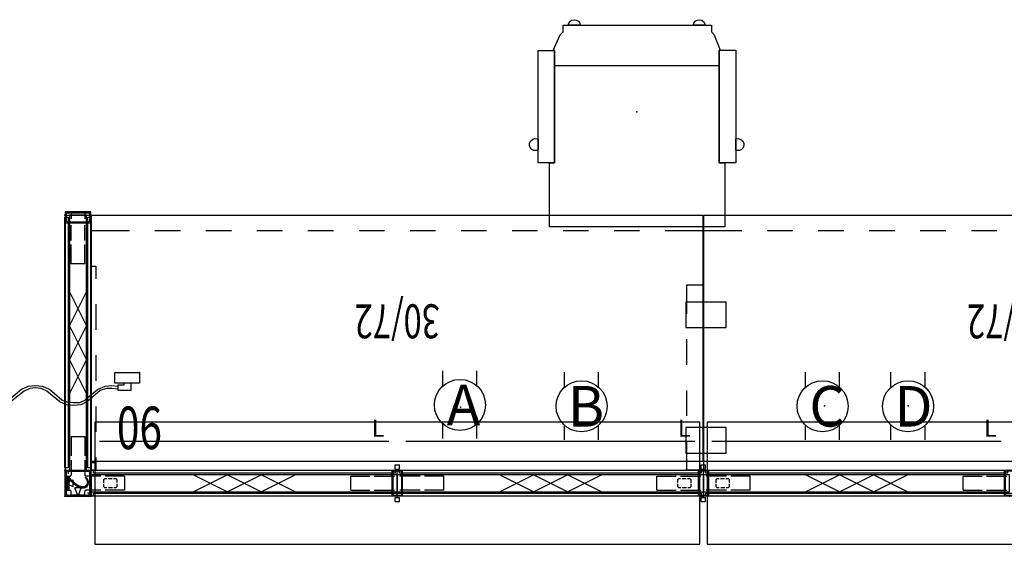
# Model space of a CAD drawing. Units: inches. Extents: x 68 to 654, y 47 to 413.
# Drawn here: x 269 to 384, y 352 to 413 of the extents above; entities that cross this region are included whole.
import ezdxf
from ezdxf.enums import TextEntityAlignment as Align

# ---------------------------------------------------------------- set-up
doc = ezdxf.new("R2010")
doc.units = ezdxf.units.IN
doc.header["$MEASUREMENT"] = 0
doc.layers.get('0').update_dxf_attribs({"true_color": 0xffffff})
for name, color, linetype in [('CNTRTOP', 6, 'Continuous'), ('ELEC', 1, 'Continuous'), ('HARDWARE', 4, 'Continuous'), ('PHWALL', 7, 'Continuous'), ('PHWALL-HT', 7, 'Continuous'), ('SEAT', 5, 'Continuous'), ('TILE', 3, 'Continuous'), ('TOPCAP', 6, 'Continuous'), ('WKSURF', 6, 'Continuous'), ('WKSURF-SS', 7, 'Continuous')]:
    doc.layers.add(name, color=color, linetype=linetype)

# ---------------------------------------------------------------- blocks, each defined once
blk = doc.blocks.new('VFT110_3536F_0P')
at = {"layer": 'PHWALL'}
for p, q in [((36, -0.54), (0, -0.54)), ((0, -0.54), (0, -2.54)), ((36, -2.54), (36, -0.54)), ((0, -2.54), (36, -2.54))]:
    blk.add_line(p, q, dxfattribs=at)
for p in [(0, 0), (36, 0), (0, -3.08), (36, -3.08)]:
    blk.add_point(p, dxfattribs=at)
at = {"layer": 'PHWALL-HT'}
for p, q in [((12, -2.54), (16, -0.54)), ((16, -2.54), (12, -0.54)), ((20, -2.54), (16, -0.54)), ((16, -2.54), (20, -0.54)), ((20, -2.54), (24, -0.54)), ((24, -2.54), (20, -0.54))]:
    blk.add_line(p, q, dxfattribs=at)
blk = doc.blocks.new('VFT370_3072L_0P')
at = {"layer": 'TILE'}
for p, q in [((0.26, 0.375), (71.74, 0.375)), ((0.26, 0), (0.26, 0.375)), ((71.74, 0), (0.26, 0)), ((71.74, 0.375), (71.74, 0))]:
    blk.add_line(p, q, dxfattribs=at)
for p in [(0, 0), (72, 0)]:
    blk.add_point(p, dxfattribs=at)
blk = doc.blocks.new('VFT17R_3036C_0P')
at = {"layer": 'TILE'}
for p, q in [((0.26, 0.375), (35.74, 0.375)), ((0.26, 0), (0.26, 0.375)), ((35.74, 0), (0.26, 0)), ((35.74, 0.375), (35.74, 0))]:
    blk.add_line(p, q, dxfattribs=at)
for p in [(0, 0), (36, 0)]:
    blk.add_point(p, dxfattribs=at)
blk = doc.blocks.new('VFT117_1B_0P')
at = {"layer": 'PHWALL'}
for p, q in [((-5.48, -0.73), (-3.21, -0.73)), ((-5.48, -2.35), (-5.48, -0.73)), ((-2.7, -0.73), (-0.31, -0.73)), ((0.63, -0.04), (-0.63, -0.04)), ((-0.63, -0.04), (-0.63, -3.04)), ((-0.53, -0.27), (-0.41, -0.14)), ((-0.53, -0.27), (-0.53, -2.82)), ((0.41, -0.14), (-0.41, -0.14)), ((2.7, -0.73), (0.31, -0.73)), ((0.41, -0.14), (0.54, -0.27)), ((0.54, -2.82), (0.54, -0.27)), ((0.63, -3.04), (0.63, -0.04)), ((5.48, -0.73), (3.21, -0.73)), ((5.48, -2.35), (5.48, -0.73)), ((-5.48, -2.35), (-3.21, -2.35)), ((-2.7, -2.35), (-0.31, -2.35)), ((-0.63, -3.04), (0.63, -3.04)), ((-0.41, -2.94), (-0.53, -2.82)), ((-0.41, -2.94), (0.41, -2.94)), ((2.7, -2.35), (0.31, -2.35)), ((0.41, -2.94), (0.54, -2.82)), ((5.48, -2.35), (3.21, -2.35))]:
    blk.add_line(p, q, dxfattribs=at)
for p in [(0, 0), (0, -3.08)]:
    blk.add_point(p, dxfattribs=at)
blk = doc.blocks.new('VFT117_2C_0P')
at = {"layer": 'PHWALL'}
for p, q in [((-3.94, -0.73), (-1.67, -0.73)), ((-3.94, -2.35), (-3.94, -0.73)), ((-1.16, -0.73), (0.6, -0.73)), ((3.04, -0.04), (0.04, -0.04)), ((0.04, -0.04), (0.04, -3.04)), ((0.14, -0.27), (0.26, -0.14)), ((0.14, -0.27), (0.14, -2.82)), ((2.81, -0.14), (0.26, -0.14)), ((0.6, -0.73), (0.73, -0.6)), ((0.73, -0.18), (0.73, -0.6)), ((2.35, -0.18), (0.73, -0.18)), ((2.35, -0.18), (2.35, -0.6)), ((2.48, -0.73), (2.35, -0.6)), ((2.9, -0.73), (2.48, -0.73)), ((2.81, -0.14), (2.94, -0.27)), ((2.9, -2.35), (2.9, -0.73)), ((2.94, -2.82), (2.94, -0.27)), ((3.04, -3.04), (3.04, -0.04)), ((-3.94, -2.35), (-1.67, -2.35)), ((-1.16, -2.35), (0.6, -2.35)), ((0.04, -3.04), (3.04, -3.04)), ((0.26, -2.94), (0.14, -2.82)), ((0.26, -2.94), (2.81, -2.94)), ((0.73, -2.48), (0.6, -2.35)), ((0.73, -4.24), (0.73, -2.48)), ((2.48, -2.35), (2.35, -2.48)), ((2.35, -4.24), (2.35, -2.48)), ((2.9, -2.35), (2.48, -2.35)), ((2.81, -2.94), (2.94, -2.82)), ((0.73, -7.02), (0.73, -4.75)), ((2.35, -7.02), (2.35, -4.75)), ((2.35, -7.02), (0.73, -7.02))]:
    blk.add_line(p, q, dxfattribs=at)
for p in [(0, 0), (3.08, 0), (0, -3.08), (3.08, -3.08)]:
    blk.add_point(p, dxfattribs=at)
blk = doc.blocks.new('VFT110_3530F_0P')
at = {"layer": 'PHWALL'}
for p, q in [((0, -0.54), (0, -2.54)), ((30, -0.54), (0, -0.54)), ((30, -2.54), (30, -0.54)), ((0, -2.54), (30, -2.54))]:
    blk.add_line(p, q, dxfattribs=at)
for p in [(0, 0), (30, 0), (0, -3.08), (30, -3.08)]:
    blk.add_point(p, dxfattribs=at)
at = {"layer": 'PHWALL-HT'}
for p, q in [((9, -2.54), (13, -0.54)), ((13, -2.54), (9, -0.54)), ((17, -2.54), (13, -0.54)), ((13, -2.54), (17, -0.54)), ((17, -2.54), (21, -0.54)), ((21, -2.54), (17, -0.54))]:
    blk.add_line(p, q, dxfattribs=at)
blk = doc.blocks.new('VFT117_1A_0P')
at = {"layer": 'PHWALL'}
for p, q in [((-5.76, -0.73), (-3.48, -0.73)), ((-5.76, -2.35), (-5.76, -0.73)), ((-2.98, -0.73), (-1.21, -0.73)), ((0.36, -0.04), (-0.91, -0.04)), ((-0.91, -0.04), (-0.91, -3.04)), ((-0.81, -0.27), (-0.69, -0.14)), ((-0.81, -0.27), (-0.81, -2.82)), ((0.13, -0.14), (-0.69, -0.14)), ((0.21, -0.73), (-0.44, -0.73)), ((0.13, -0.14), (0.26, -0.27)), ((0.21, -2.35), (0.21, -0.73)), ((0.26, -2.82), (0.26, -0.27)), ((0.36, -3.04), (0.36, -0.04)), ((-5.76, -2.35), (-3.48, -2.35)), ((-2.98, -2.35), (-1.21, -2.35)), ((-0.91, -3.04), (0.36, -3.04)), ((-0.69, -2.94), (-0.81, -2.82)), ((-0.69, -2.94), (0.13, -2.94)), ((0.21, -2.35), (-0.44, -2.35)), ((0.13, -2.94), (0.26, -2.82))]:
    blk.add_line(p, q, dxfattribs=at)
for p in [(0, 0), (0, -3.08)]:
    blk.add_point(p, dxfattribs=at)
blk = doc.blocks.new('VFT11A_30AP_0P')
at = {"layer": 'TOPCAP'}
for p, q in [((30, -0.015), (0, -0.015)), ((0, -3.065), (0, -0.015)), ((30, -3.065), (30, -0.015)), ((0, -3.065), (30, -3.065))]:
    blk.add_line(p, q, dxfattribs=at)
for p in [(0, 0), (30, 0), (0, -3.08), (30, -3.08)]:
    blk.add_point(p, dxfattribs=at)
blk = doc.blocks.new('VFT12B_235AP_0P')
at = {"layer": 'HARDWARE'}
for p, q in [((0.014, -0.375), (0.014, -0.016)), ((0.014, -0.016), (3.064, -0.016)), ((0.014, -0.375), (0.44, -0.375)), ((3.064, -0.016), (3.064, -3.066)), ((2.705, -3.066), (2.705, -2.64)), ((3.064, -3.066), (2.705, -3.066))]:
    blk.add_line(p, q, dxfattribs=at)
for p in [(0, 0), (3.08, -3.08)]:
    blk.add_point(p, dxfattribs=at)
blk = doc.blocks.new('VFT16A_35AP_0P')
at = {"layer": 'HARDWARE'}
for p, q in [((0.27, -0.015), (0, -0.015)), ((0, -0.015), (0, -3.065)), ((0.27, -0.015), (0.27, -3.065)), ((0, -3.065), (0.27, -3.065))]:
    blk.add_line(p, q, dxfattribs=at)
for p in [(0, 0), (0, -3.08)]:
    blk.add_point(p, dxfattribs=at)
blk = doc.blocks.new('VFT170_3030R_0P')
at = {"layer": 'TILE'}
for p, q in [((0.26, 0.375), (29.74, 0.375)), ((0.26, 0), (0.26, 0.375)), ((29.74, 0), (0.26, 0)), ((29.74, 0.375), (29.74, 0))]:
    blk.add_line(p, q, dxfattribs=at)
for p in [(0, 0), (30, 0)]:
    blk.add_point(p, dxfattribs=at)
blk = doc.blocks.new('VFT12A_2AP_0P')
at = {"layer": 'TOPCAP'}
for p, q in [((0.02, -3.07), (0.02, -0.01)), ((0.02, -0.01), (3.06, -0.01)), ((3.06, -0.01), (3.06, -3.07)), ((0.02, -1.54), (0.98, -1.16)), ((0.02, -1.54), (0.98, -1.92)), ((0.98, -1.92), (0.98, -1.16)), ((1.92, -2.1), (1.16, -2.1)), ((1.54, -3.07), (1.16, -2.1)), ((1.54, -3.07), (1.92, -2.1)), ((0.02, -3.07), (3.06, -3.07))]:
    blk.add_line(p, q, dxfattribs=at)
for p in [(0, 0), (0, -3.08), (3.08, -3.08)]:
    blk.add_point(p, dxfattribs=at)
blk = doc.blocks.new('LEA337P_0P')
at = {"layer": 'SEAT'}
for p, q in [((-7.25, 11.65), (6, 11.65)), ((-7.25, 9.7), (-7.25, 11.65)), ((3.16, 11.97), (3.24, 12.23)), ((3.19, 11.65), (3.16, 11.97)), ((4.53, 11.65), (3.19, 11.65)), ((3.24, 12.23), (3.42, 12.45)), ((3.42, 12.45), (3.67, 12.58)), ((3.67, 12.58), (3.95, 12.6)), ((3.95, 12.6), (4.22, 12.51)), ((4.22, 12.51), (4.42, 12.33)), ((4.42, 12.33), (4.55, 12.08)), ((4.57, 11.8), (4.53, 11.65)), ((4.55, 12.08), (4.57, 11.8)), ((6, 11.65), (6, 9.7)), ((-9.05, 9.1), (-7.25, 9.81)), ((-7.25, 9.81), (-7.25, 9.7)), ((6, 9.7), (-7.25, 9.7)), ((-7.25, 9.7), (-5.45, 9.7)), ((-5.45, -9.65), (-5.45, 9.7)), ((-5.45, 9.7), (6, 9.7)), ((6, 9.7), (6, 10.35)), ((6, 10.35), (13.54, 10.35)), ((13.54, 10.35), (13.54, -10.25)), ((-10.2, 8.8), (-9.4, 8.8)), ((-10.2, -8.65), (-10.2, 8.8)), ((-9.4, 8.8), (-9.05, 9.1)), ((-10.83, 7.37), (-10.76, 7.65)), ((-10.78, 7.1), (-10.83, 7.37)), ((-10.64, 6.86), (-10.78, 7.1)), ((-10.76, 7.65), (-10.6, 7.87)), ((-10.6, 7.87), (-10.36, 8.02)), ((-10.36, 8.02), (-10.2, 8.04)), ((-10.2, 8.04), (-10.2, 6.65)), ((-10.41, 6.7), (-10.64, 6.86)), ((-10.2, 6.65), (-10.41, 6.7)), ((-10.78, -7.1), (-10.64, -6.86)), ((-10.64, -6.86), (-10.42, -6.7)), ((-10.42, -6.7), (-10.2, -6.65)), ((-10.2, -6.65), (-10.2, -8.05)), ((-10.83, -7.37), (-10.78, -7.1)), ((-10.76, -7.65), (-10.83, -7.37)), ((-10.6, -7.87), (-10.76, -7.65)), ((-10.36, -8.02), (-10.6, -7.87)), ((-10.2, -8.05), (-10.36, -8.02)), ((-9.4, -8.65), (-10.2, -8.65)), ((-9.05, -9), (-9.4, -8.65)), ((-7.2, -9.83), (-9.05, -9)), ((-7.2, -9.65), (6, -9.65)), ((-7.2, -9.65), (-7.2, -9.83)), ((-7.2, -11.6), (-7.2, -9.65)), ((-5.45, -9.65), (-7.2, -9.65)), ((6, -9.65), (-5.45, -9.65)), ((6, -10.25), (6, -9.65)), ((6, -9.65), (6, -11.6)), ((13.54, -10.25), (6, -10.25)), ((6, -11.6), (-7.2, -11.6)), ((3.15, -11.97), (3.17, -11.7)), ((3.23, -12.23), (3.15, -11.97)), ((3.17, -11.7), (3.22, -11.6)), ((3.22, -11.6), (4.51, -11.6)), ((3.41, -12.45), (3.23, -12.23)), ((3.67, -12.59), (3.41, -12.45)), ((3.95, -12.6), (3.67, -12.59)), ((4.21, -12.52), (3.95, -12.6)), ((4.43, -12.33), (4.21, -12.52)), ((4.55, -12.08), (4.43, -12.33)), ((4.51, -11.6), (4.57, -11.8)), ((4.57, -11.8), (4.55, -12.08))]:
    blk.add_line(p, q, dxfattribs=at)
blk.add_point((0, 0), dxfattribs=at)
blk = doc.blocks.new('VFT128_35_0P')
at = {"layer": 'HARDWARE'}
for p, q in [((-0.25, 0.125), (-0.25, 0.625)), ((-0.25, 0.625), (0.25, 0.625)), ((-0.25, 0.125), (0.25, 0.125)), ((0, -3.205), (0, 0.125)), ((0.25, 0.125), (0.25, 0.625)), ((-0.25, -3.205), (0.25, -3.205)), ((-0.25, -3.705), (-0.25, -3.205)), ((0.25, -3.705), (0.25, -3.205)), ((-0.25, -3.705), (0.25, -3.705))]:
    blk.add_line(p, q, dxfattribs=at)
blk.add_point((0, 0), dxfattribs=at)
blk = doc.blocks.new('VFT140_06_0P')
at = {"layer": 'ELEC', "linetype": 'Continuous'}
for p, q in [((-2.875032, 0), (0, 0)), ((-2.875032, -1.249968), (-2.875032, 0)), ((0, 0), (0, -1.249968)), ((-27.124968, -3.312468), (-28.562484, -2.0625)), ((-27.375, -3.375), (-28.562484, -2.312436)), ((-22.875, -1.999968), (-24.249984, -3.249936)), ((-22.624968, -2.124936), (-24.062484, -3.375)), ((-22.062468, -1.6875), (-22.875, -1.999968)), ((-21.874968, -1.875), (-22.624968, -2.124936)), ((-21.249984, -1.562436), (-22.062468, -1.6875)), ((-21.249984, -1.749936), (-21.874968, -1.875)), ((-20.374968, -1.624968), (-21.249984, -1.562436)), ((-20.562468, -1.812468), (-21.249984, -1.749936)), ((-19.812468, -2.124936), (-20.562468, -1.812468)), ((-19.624968, -2.0625), (-20.374968, -1.624968)), ((-19.125, -2.687436), (-19.812468, -2.124936)), ((-18.874968, -2.687436), (-19.624968, -2.0625)), ((-13.875, -1.999968), (-15.375, -3.249936)), ((-13.562532, -2.187468), (-15.062484, -3.375)), ((-13.125, -1.624968), (-13.875, -1.999968)), ((-12.874968, -1.875), (-13.562532, -2.187468)), ((-12.312468, -1.562436), (-13.125, -1.624968)), ((-12.250032, -1.812468), (-12.874968, -1.875)), ((-11.374968, -1.624968), (-12.312468, -1.562436)), ((-11.562468, -1.875), (-12.250032, -1.812468)), ((-10.875, -2.187468), (-11.562468, -1.875)), ((-10.562532, -1.999968), (-11.374968, -1.624968)), ((-9.375, -3.437436), (-10.875, -2.187468)), ((-9.124968, -3.249936), (-10.562532, -1.999968)), ((-4.875, -1.999968), (-6.375, -3.249936)), ((-4.624968, -2.124936), (-6.062532, -3.375)), ((-4.062468, -1.624968), (-4.875, -1.999968)), ((-3.874968, -1.875), (-4.624968, -2.124936)), ((-3.250032, -1.562436), (-4.062468, -1.624968)), ((-3.250032, -1.875), (-3.874968, -1.875)), ((-2.500032, -1.624968), (-3.250032, -1.562436)), ((-2.500032, -1.937436), (-3.250032, -1.875)), ((0, -1.249968), (-2.875032, -1.249968)), ((-2.500032, -1.437468), (-1.812468, -1.437468)), ((-2.500032, -2.124936), (-2.500032, -1.437468)), ((-1.000032, -2.124936), (-2.500032, -2.124936)), ((-1.000032, -1.249968), (-1.000032, -2.124936)), ((-26.562468, -3.75), (-27.375, -3.375)), ((-26.374968, -3.5625), (-27.124968, -3.312468)), ((-24.249984, -3.249936), (-25.125, -3.5625)), ((-24.062484, -3.375), (-24.874968, -3.75)), ((-18.437484, -3.375), (-19.125, -2.749968)), ((-18.1875, -3.249936), (-18.874968, -2.625)), ((-17.562468, -3.812436), (-18.437484, -3.375)), ((-17.374968, -3.5625), (-18.1875, -3.249936)), ((-15.375, -3.249936), (-16.125, -3.499968)), ((-15.062484, -3.375), (-15.874968, -3.75)), ((-8.562468, -3.812436), (-9.375, -3.437436)), ((-8.374968, -3.499968), (-9.124968, -3.249936)), ((-6.375, -3.249936), (-7.062468, -3.5625)), ((-6.062532, -3.375), (-6.874968, -3.812436)), ((-25.749984, -3.812436), (-26.562468, -3.75)), ((-25.749984, -3.624936), (-26.374968, -3.5625)), ((-25.125, -3.5625), (-25.749984, -3.624936)), ((-24.874968, -3.75), (-25.749984, -3.812436)), ((-16.749984, -3.874968), (-17.562468, -3.812436)), ((-16.749984, -3.5625), (-17.374968, -3.5625)), ((-16.125, -3.499968), (-16.749984, -3.5625)), ((-15.874968, -3.75), (-16.749984, -3.874968)), ((-7.750032, -3.874968), (-8.562468, -3.812436)), ((-7.750032, -3.5625), (-8.374968, -3.499968)), ((-7.062468, -3.5625), (-7.750032, -3.5625)), ((-6.874968, -3.812436), (-7.750032, -3.874968))]:
    blk.add_line(p, q, dxfattribs=at)
at = {"layer": 'ELEC'}
blk.add_line((-1.812468, -1.437468), (-1.812468, -1.249968), dxfattribs=at)
blk.add_point((0, 0), dxfattribs=at)
at = {"layer": 'ELEC', "width": 0.7}
blk.add_text('06', height=5, dxfattribs=at).set_placement((0, -9), align=Align.CENTER)
blk = doc.blocks.new('VFT152_36_0P')
at = {"layer": 'ELEC'}
blk.add_line((1, 6.5), (35, 6.5), dxfattribs=at)
blk.add_point((0, 0), dxfattribs=at)
blk.add_text('L', height=2, dxfattribs=at).set_placement((33, 7))
blk = doc.blocks.new('VFT155_A_0P')
at = {"layer": 'ELEC', "linetype": 'Continuous'}
for p, q in [((-2.065653, 2.507694), (-2.065653, 4.273338)), ((1.903119, 4.273338), (1.903119, 2.523354)), ((-2.065653, -3.695418), (-2.065653, -1.945434)), ((1.903119, -2.007918), (1.903119, -3.695418))]:
    blk.add_line(p, q, dxfattribs=at)
blk.add_circle((-0.050025, 0.257694), 3, dxfattribs=at)
at = {"layer": 'ELEC'}
blk.add_point((0, 0), dxfattribs=at)
blk.add_text('A', height=4.771908, dxfattribs=at).set_placement((-1.609924, -2.132934))
blk = doc.blocks.new('VFT155_B_0P')
at = {"layer": 'ELEC', "linetype": 'Continuous'}
for p, q in [((-2.019386, 2.198798), (-2.019386, 3.964442)), ((1.949386, 3.964442), (1.949386, 2.214458)), ((-2.019386, -4.004314), (-2.019386, -2.25433)), ((1.949386, -2.316814), (1.949386, -4.004314))]:
    blk.add_line(p, q, dxfattribs=at)
blk.add_circle((-0.003758, -0.051202), 3, dxfattribs=at)
at = {"layer": 'ELEC'}
blk.add_point((0, 0), dxfattribs=at)
blk.add_text('B', height=4.771908, dxfattribs=at).set_placement((-1.615139, -2.44183))
blk = doc.blocks.new('VFT155_C_0P')
at = {"layer": 'ELEC', "linetype": 'Continuous'}
for p, q in [((-2.225688, 2.198798), (-2.225688, 3.964442)), ((1.743084, 3.964442), (1.743084, 2.214458)), ((-2.225688, -4.004314), (-2.225688, -2.25433)), ((1.743084, -2.316814), (1.743084, -4.004314))]:
    blk.add_line(p, q, dxfattribs=at)
blk.add_circle((-0.21006, -0.051202), 3, dxfattribs=at)
at = {"layer": 'ELEC'}
blk.add_point((0, 0), dxfattribs=at)
blk.add_text('C', height=4.771908, dxfattribs=at).set_placement((-1.769959, -2.44183))
blk = doc.blocks.new('VFT155_DN_0P')
at = {"layer": 'ELEC', "linetype": 'Continuous'}
for p, q in [((-2.019386, 2.198798), (-2.019386, 3.964442)), ((1.949386, 3.964442), (1.949386, 2.214458)), ((-2.019386, -4.004314), (-2.019386, -2.25433)), ((1.949386, -2.316814), (1.949386, -4.004314))]:
    blk.add_line(p, q, dxfattribs=at)
blk.add_circle((-0.003758, -0.051202), 3, dxfattribs=at)
at = {"layer": 'ELEC'}
blk.add_point((0, 0), dxfattribs=at)
blk.add_text('D', height=4.771908, dxfattribs=at).set_placement((-1.615139, -2.44183))
blk = doc.blocks.new('vft170_3030l_0p')
at = {"layer": 'TILE'}
for p, q in [((0.26, 0.375), (29.74, 0.375)), ((0.26, 0), (0.26, 0.375)), ((29.74, 0), (0.26, 0)), ((29.74, 0.375), (29.74, 0))]:
    blk.add_line(p, q, dxfattribs=at)
for p in [(0, 0), (30, 0)]:
    blk.add_point(p, dxfattribs=at)
blk = doc.blocks.new('vft290_30r_0p')
at = {"layer": 'WKSURF'}
for p, q in [((-0.5625, 0), (-0.0625, 0)), ((-0.5625, -1.5), (-0.5625, 0)), ((-0.0625, 0), (-0.0625, -1.5)), ((-0.5625, -0.875), (-0.0625, -0.875)), ((-0.5625, -7.5), (-0.5625, -4.5)), ((-0.0625, -4.5), (-0.0625, -7.5)), ((-0.5625, -13.5), (-0.5625, -10.5)), ((-0.0625, -10.5), (-0.0625, -13.5)), ((-0.5625, -19.5), (-0.5625, -16.5)), ((-0.0625, -16.5), (-0.0625, -19.5)), ((-0.5625, -24), (-0.5625, -22.5)), ((-0.0625, -22.5), (-0.0625, -24)), ((-0.0625, -24), (-0.5625, -24))]:
    blk.add_line(p, q, dxfattribs=at)
blk.add_point((0, 0), dxfattribs=at)
blk = doc.blocks.new('vft121_246_0p')
at = {"layer": 'HARDWARE'}
for p, q in [((0.32, -0.11), (0.11, -0.32)), ((0.11, -2.76), (0.11, -0.32)), ((0.32, -0.11), (2.76, -0.11)), ((2.97, -0.32), (2.76, -0.11)), ((2.97, -0.32), (2.97, -2.76)), ((0.11, -2.76), (0.32, -2.97)), ((2.76, -2.97), (0.32, -2.97)), ((2.76, -2.97), (2.97, -2.76))]:
    blk.add_line(p, q, dxfattribs=at)
for p in [(0, 0), (3.08, 0), (0, -3.08), (3.08, -3.08)]:
    blk.add_point(p, dxfattribs=at)
blk.add_text('2', height=2.5, dxfattribs=at).set_placement((1.54, -2.79), align=Align.CENTER)
blk = doc.blocks.new('vft2a1_24fr_0p')
at = {"layer": 'WKSURF'}
for p, q in [((-2.0625, -3.381), (-2.0625, 0)), ((-2.0625, 0), (-0.0625, 0)), ((-0.0625, -3.381), (-0.0625, 0)), ((-4.75, -2), (-4.75, -5)), ((0, -2), (-4.75, -2)), ((0, -5), (0, -2)), ((-4.75, -5), (0, -5)), ((-2.0625, -9.381), (-2.0625, -6.381)), ((-0.0625, -9.381), (-0.0625, -6.381)), ((-2.0625, -15.381), (-2.0625, -12.381)), ((-0.0625, -15.381), (-0.0625, -12.381)), ((-4.75, -16.762), (-4.75, -19.762)), ((0, -16.762), (-4.75, -16.762)), ((0, -19.762), (0, -16.762)), ((-2.0625, -21.762), (-2.0625, -18.381)), ((-0.0625, -21.762), (-0.0625, -18.381)), ((-4.75, -19.762), (0, -19.762)), ((-2.0625, -21.762), (-0.0625, -21.762))]:
    blk.add_line(p, q, dxfattribs=at)
blk.add_point((0, 0), dxfattribs=at)
blk = doc.blocks.new('vft280_72la_0p')
at = {"layer": 'CNTRTOP'}
for p, q in [((71.58, 5.65), (0.42, 5.65)), ((0.42, 5.65), (0.42, -8.72)), ((71.58, -8.72), (71.58, 5.65)), ((0, -3.06), (0, -0.01)), ((0, -0.01), (0.42, -0.01)), ((1.57, -1.04), (1.44, -1.16)), ((1.84, -1.04), (1.57, -1.04)), ((2.49, -1.04), (2.01, -1.04)), ((2.94, -1.04), (2.65, -1.04)), ((3.07, -1.16), (2.94, -1.04)), ((69.06, -1.04), (68.93, -1.16)), ((69.32, -1.04), (69.06, -1.04)), ((69.97, -1.04), (69.48, -1.04)), ((70.43, -1.04), (70.14, -1.04)), ((70.56, -1.16), (70.43, -1.04)), ((72, -0.01), (71.58, -0.01)), ((72, -3.06), (72, -0.01)), ((1.44, -1.16), (1.44, -1.48)), ((1.44, -1.6), (1.44, -1.91)), ((1.44, -1.91), (1.57, -2.04)), ((1.57, -2.04), (1.86, -2.04)), ((2.03, -2.04), (2.52, -2.04)), ((2.68, -2.04), (2.94, -2.04)), ((2.94, -2.04), (3.07, -1.91)), ((3.07, -1.47), (3.07, -1.16)), ((3.07, -1.91), (3.07, -1.61)), ((68.93, -1.16), (68.93, -1.47)), ((68.93, -1.61), (68.93, -1.91)), ((68.93, -1.91), (69.06, -2.04)), ((69.06, -2.04), (69.35, -2.04)), ((69.51, -2.04), (69.99, -2.04)), ((70.16, -2.04), (70.43, -2.04)), ((70.43, -2.04), (70.56, -1.91)), ((70.56, -1.48), (70.56, -1.16)), ((70.56, -1.91), (70.56, -1.6)), ((0.42, -3.06), (0, -3.06)), ((71.58, -3.06), (72, -3.06)), ((0.42, -8.72), (71.58, -8.72))]:
    blk.add_line(p, q, dxfattribs=at)
for p in [(0, 0), (72, 0), (0, -3.08), (72, -3.08)]:
    blk.add_point(p, dxfattribs=at)
blk = doc.blocks.new('vftt10_3072lf_0p')
at = {"layer": 'WKSURF', "linetype": 'Continuous'}
for p, q in [((0.06, -1), (71.94, -1)), ((0.06, -30), (0.06, -1)), ((71.94, -1), (71.94, -30)), ((0.06, -28.13), (4.5, -28.13)), ((7.5, -28.13), (10.5, -28.13)), ((13.5, -28.13), (16.5, -28.13)), ((19.5, -28.13), (22.5, -28.13)), ((25.5, -28.13), (28.5, -28.13)), ((31.5, -28.13), (34.5, -28.13)), ((37.5, -28.13), (40.5, -28.13)), ((43.5, -28.13), (46.5, -28.13)), ((49.5, -28.13), (52.5, -28.13)), ((55.5, -28.13), (58.5, -28.13)), ((61.5, -28.13), (64.5, -28.13)), ((67.5, -28.13), (71.94, -28.13)), ((71.94, -30), (0.06, -30))]:
    blk.add_line(p, q, dxfattribs=at)
for p in [(0, 0), (72, 0)]:
    blk.add_point(p, dxfattribs=at)
at = {"layer": 'WKSURF-SS', "width": 0.7, "flags": 8}
blk.add_attdef('SS', text='', height=4, dxfattribs=at).set_placement((36, -19.5), align=Align.CENTER)

msp = doc.modelspace()

# ---------------------------------------------------------------- block references
for name, p, rotation in [('LEA337P_0P', (341.13, 402.48), 270), ('VFT117_1A_0P', (273.9, 390.34), 90), ('VFT16A_35AP_0P', (273.9, 390.34), 90), ('VFT110_3530F_0P', (273.9, 360.34), 90), ('VFT11A_30AP_0P', (276.98, 390.34), 270), ('vft170_3030l_0p', (273.9, 390.34), 270), ('VFT170_3030R_0P', (276.98, 360.34), 90), ('vft290_30r_0p', (276.98, 360.34), 180), ('vft2a1_24fr_0p', (346.91, 360.34), 180), ('VFT117_2C_0P', (276.98, 357.26), 180), ('VFT12B_235AP_0P', (276.98, 357.26), 180), ('vft121_246_0p', (276.98, 360.34), 270), ('VFT17R_3036C_0P', (312.98, 360.34), 180), ('VFT17R_3036C_0P', (348.98, 360.34), 180), ('VFT17R_3036C_0P', (384.98, 360.34), 180)]:
    msp.add_blockref(name, p, dxfattribs=dict(rotation=rotation))
ref = msp.add_blockref('vftt10_3072lf_0p', (348.98, 360.34), dxfattribs=dict(rotation=180))
ref.add_attrib('SS', '30/72', dxfattribs={"layer": 'WKSURF-SS', "height": 4, "rotation": 180, "width": 0.7, "flags": 8}).set_placement((312.98, 379.84), align=Align.CENTER)
ref = msp.add_blockref('vftt10_3072lf_0p', (420.98, 360.34), dxfattribs=dict(rotation=180))
ref.add_attrib('SS', '30/72', dxfattribs={"layer": 'WKSURF-SS', "height": 4, "rotation": 180, "width": 0.7, "flags": 8}).set_placement((384.98, 379.84), align=Align.CENTER)
for name, p in [('VFT140_06_0P', (282.66, 371.81)), ('VFT155_A_0P', (320.4, 367.75)), ('VFT155_B_0P', (334.65, 367.9)), ('VFT155_C_0P', (363.2, 367.9)), ('VFT155_DN_0P', (373.05, 367.9)), ('VFT152_36_0P', (276.98, 357.26)), ('vft280_72la_0p', (276.98, 360.34)), ('VFT152_36_0P', (312.98, 357.26)), ('VFT152_36_0P', (348.98, 357.26)), ('vft280_72la_0p', (348.98, 360.34)), ('VFT12A_2AP_0P', (273.9, 360.34)), ('VFT110_3536F_0P', (276.98, 360.34)), ('VFT117_1B_0P', (312.98, 360.34)), ('VFT128_35_0P', (312.98, 360.34)), ('VFT110_3536F_0P', (312.98, 360.34)), ('VFT117_1B_0P', (348.98, 360.34)), ('VFT128_35_0P', (348.98, 360.34)), ('VFT110_3536F_0P', (348.98, 360.34)), ('VFT117_1B_0P', (384.98, 360.34)), ('VFT370_3072L_0P', (276.98, 357.26)), ('VFT370_3072L_0P', (348.98, 357.26))]:
    msp.add_blockref(name, p)

doc.saveas('drawing.dxf')
